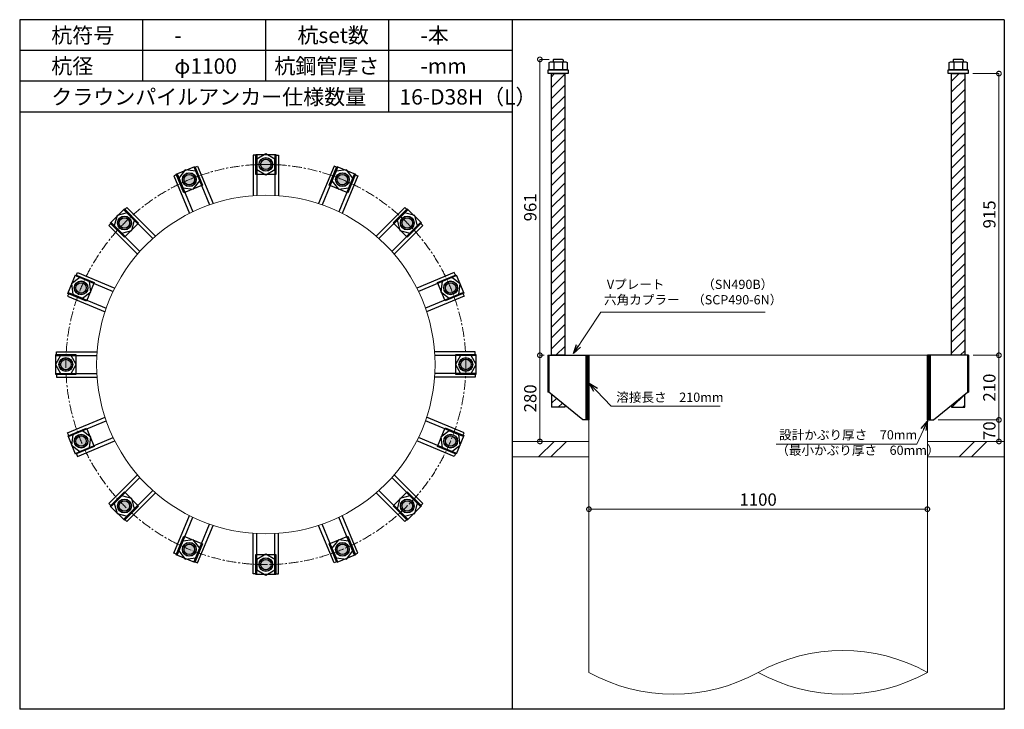
# Model space of a CAD drawing. Units: inches. Extents: x 0 to 27496, y 0 to 19155.
# Drawn here: x 17035 to 20235, y 4680 to 6920 of the extents above; entities that cross this region are included whole.
import ezdxf

# ---------------------------------------------------------------- set-up
doc = ezdxf.new("R2010")
doc.units = ezdxf.units.IN
doc.header["$MEASUREMENT"] = 0
doc.linetypes.add('CENTERX2', pattern=[101.6, 63.5, -12.7, 12.7, -12.7])
for name, color, linetype, lineweight in [('01_KUI', 5, 'Continuous', 13), ('07_CENTER', 1, 'CENTERX2', 9), ('09_SUNPO', 3, 'Continuous', 9), ('22_部品', 3, 'Continuous', 18)]:
    doc.layers.add(name, color=color, linetype=linetype, lineweight=lineweight)
for name, color, linetype in [('02_KANAMONO', 6, 'Continuous'), ('03_ANCHOR', 2, 'Continuous'), ('10_WAKU', 4, 'Continuous')]:
    doc.layers.add(name, color=color, linetype=linetype)
doc.styles.add('Ｐゴシック', font='txt')
doc.dimstyles.new('H05', dxfattribs={"dimtxt": 5, "dimasz": 2.5, "dimexe": 0, "dimexo": 2.5, "dimgap": 1, "dimtad": 1, "dimdec": 1, "dimdsep": 46, "dimtxsty": 'Ｐゴシック', "dimblk": 'DOTSMALL', "dimcen": 0, "dimclrd": 256, "dimclre": 256, "dimclrt": 256, "dimadec": 0, "dimazin": 0, "dimtfac": 1, "dimtdec": 1, "dimtmove": 0, "dimatfit": 3, "dimldrblk": 'OPEN30', "dimfxl": 0, "dimtzin": 0, "dimlwd": -1, "dimlwe": -1, "dimarcsym": 0})
doc.dimstyles.new('H30', dxfattribs={"dimtxt": 30, "dimasz": 30, "dimexe": 0, "dimexo": 15, "dimgap": 6, "dimtad": 1, "dimdec": 1, "dimdsep": 46, "dimtxsty": 'Ｐゴシック', "dimblk": 'DOTSMALL', "dimcen": 0, "dimclrd": 256, "dimclre": 256, "dimclrt": 256, "dimadec": 0, "dimazin": 0, "dimtfac": 1, "dimtdec": 1, "dimtmove": 0, "dimatfit": 3, "dimldrblk": 'OPEN30', "dimfxl": 0, "dimtzin": 0, "dimlwd": -1, "dimlwe": -1, "dimarcsym": 0})

# ---------------------------------------------------------------- blocks, each defined once
blk = doc.blocks.new('_DotSmall')
at = {"color": 0, "const_width": 0.5}
blk.add_lwpolyline([(-0.0625, 0, 1), (0.0625, 0, 1)], format="xyb", close=True, dxfattribs=at)
blk = doc.blocks.new('*D415')
at = {"layer": '09_SUNPO', "ltscale": 2}
for p, q in [((20134.4, 5830), (20217.9, 5830)), ((20217.9, 5620), (20217.9, 5830)), ((20020.3, 5620), (20217.9, 5620))]:
    blk.add_line(p, q, dxfattribs=at)
at = {"layer": 'Defpoints', "color": 0, "ltscale": 2}
for p in [(20119.4, 5830), (20217.9, 5830), (20005.3, 5620)]:
    blk.add_point(p, dxfattribs=at)
at = {"layer": '09_SUNPO', "ltscale": 2, "xscale": 30, "yscale": 30, "zscale": 30}
for p, rotation in [((20217.9, 5830), 90), ((20217.9, 5620), 270)]:
    blk.add_blockref('_DotSmall', p, dxfattribs=dict(at, rotation=rotation))
at = {"layer": '09_SUNPO', "ltscale": 2, "insert": (20191.9, 5725), "char_height": 40, "attachment_point": 5, "rotation": 90, "style": 'Ｐゴシック'}
blk.add_mtext('210', dxfattribs=at)
blk = doc.blocks.new('_Open30')
at = {"layer": '22_部品', "color": 0, "lineweight": -2}
for p, q in [((-1, 0.27), (0, 0)), ((0, 0), (-1, -0.27)), ((0, 0), (-1, 0))]:
    blk.add_line(p, q, dxfattribs=at)
blk = doc.blocks.new('*D416')
at = {"layer": '09_SUNPO', "ltscale": 2}
for p, q in [((20020.3, 5620), (20217.9, 5620)), ((20217.9, 5550), (20217.9, 5620)), ((20000.3, 5550), (20217.9, 5550))]:
    blk.add_line(p, q, dxfattribs=at)
at = {"layer": 'Defpoints', "color": 0, "ltscale": 2}
for p in [(20005.3, 5620), (20217.9, 5620), (19985.3, 5550)]:
    blk.add_point(p, dxfattribs=at)
at = {"layer": '09_SUNPO', "ltscale": 2, "xscale": 30, "yscale": 30, "zscale": 30}
for p, rotation in [((20217.9, 5620), 90), ((20217.9, 5550), 270)]:
    blk.add_blockref('_DotSmall', p, dxfattribs=dict(at, rotation=rotation))
at = {"layer": '09_SUNPO', "ltscale": 2, "insert": (20191.9, 5585), "char_height": 40, "attachment_point": 5, "rotation": 90, "style": 'Ｐゴシック'}
blk.add_mtext('70', dxfattribs=at)
blk = doc.blocks.new('*D418')
at = {"layer": '09_SUNPO', "ltscale": 2}
for p, q in [((18736.3, 5830), (18725.9, 5830)), ((18725.9, 5550), (18725.9, 5830)), ((18870.3, 5550), (18725.9, 5550))]:
    blk.add_line(p, q, dxfattribs=at)
at = {"layer": 'Defpoints', "color": 0, "ltscale": 2}
for p in [(18725.9, 5830), (18751.3, 5830), (18885.3, 5550)]:
    blk.add_point(p, dxfattribs=at)
at = {"layer": '09_SUNPO', "ltscale": 2, "xscale": 30, "yscale": 30, "zscale": 30}
for p, rotation in [((18725.9, 5830), 90), ((18725.9, 5550), 270)]:
    blk.add_blockref('_DotSmall', p, dxfattribs=dict(at, rotation=rotation))
at = {"layer": '09_SUNPO', "ltscale": 2, "insert": (18699.9, 5690), "char_height": 40, "attachment_point": 5, "rotation": 90, "style": 'Ｐゴシック'}
blk.add_mtext('280', dxfattribs=at)
blk = doc.blocks.new('*D419')
at = {"layer": '09_SUNPO', "ltscale": 2}
for p, q in [((18885.3, 5345), (18885.3, 5330)), ((19985.3, 5345), (19985.3, 5330)), ((19985.3, 5330), (18885.3, 5330))]:
    blk.add_line(p, q, dxfattribs=at)
at = {"layer": 'Defpoints', "color": 0, "ltscale": 2}
for p in [(18885.3, 5330), (18885.3, 5330), (19985.3, 5330)]:
    blk.add_point(p, dxfattribs=at)
at = {"layer": '09_SUNPO', "ltscale": 2, "xscale": 30, "yscale": 30, "zscale": 30, "rotation": 180}
blk.add_blockref('_DotSmall', (18885.3, 5330), dxfattribs=at)
at = {"layer": '09_SUNPO', "ltscale": 2, "xscale": 30, "yscale": 30, "zscale": 30}
blk.add_blockref('_DotSmall', (19985.3, 5330), dxfattribs=at)
at = {"layer": '09_SUNPO', "ltscale": 2, "insert": (19435.3, 5356), "char_height": 40, "attachment_point": 5, "style": 'Ｐゴシック'}
blk.add_mtext('1100', dxfattribs=at)
blk = doc.blocks.new('*D466')
at = {"layer": '09_SUNPO', "ltscale": 2}
for p, q in [((20132.8, 6745), (20217.9, 6745)), ((20217.9, 5830), (20217.9, 6745)), ((20134.4, 5830), (20217.9, 5830))]:
    blk.add_line(p, q, dxfattribs=at)
at = {"layer": 'Defpoints', "color": 0, "ltscale": 2}
for p in [(20117.8, 6745), (20217.9, 6745), (20119.4, 5830)]:
    blk.add_point(p, dxfattribs=at)
at = {"layer": '09_SUNPO', "ltscale": 2, "xscale": 30, "yscale": 30, "zscale": 30}
for p, rotation in [((20217.9, 6745), 90), ((20217.9, 5830), 270)]:
    blk.add_blockref('_DotSmall', p, dxfattribs=dict(at, rotation=rotation))
at = {"layer": '09_SUNPO', "ltscale": 2, "insert": (20191.9, 6287.5), "char_height": 40, "attachment_point": 5, "rotation": 90, "style": 'Ｐゴシック'}
blk.add_mtext('915', dxfattribs=at)
blk = doc.blocks.new('*D467')
at = {"layer": '09_SUNPO', "ltscale": 2}
for p, q in [((18755.7, 6791), (18725.9, 6791)), ((18725.9, 5830), (18725.9, 6791)), ((18740.3, 5830), (18725.9, 5830))]:
    blk.add_line(p, q, dxfattribs=at)
at = {"layer": 'Defpoints', "color": 0, "ltscale": 2}
for p in [(18725.9, 6791), (18770.7, 6791), (18755.3, 5830)]:
    blk.add_point(p, dxfattribs=at)
at = {"layer": '09_SUNPO', "ltscale": 2, "xscale": 30, "yscale": 30, "zscale": 30}
for p, rotation in [((18725.9, 6791), 90), ((18725.9, 5830), 270)]:
    blk.add_blockref('_DotSmall', p, dxfattribs=dict(at, rotation=rotation))
at = {"layer": '09_SUNPO', "ltscale": 2, "insert": (18699.9, 6310.5), "char_height": 40, "attachment_point": 5, "rotation": 90, "style": 'Ｐゴシック'}
blk.add_mtext('961', dxfattribs=at)

msp = doc.modelspace()

# ---------------------------------------------------------------- hatches: boundary and pattern name
at = {"layer": '02_KANAMONO'}
h = msp.add_hatch(dxfattribs=at)
h.set_pattern_fill('ANSI34', color=256, scale=10, style=0)
h.set_pattern_definition([(45, (16685.347, 0), (-5.303301, 5.303301), []), (45, (16687.1144, 0), (-5.303301, 5.303301), []), (45, (16688.882, 0), (-5.303301, 5.303301), []), (45, (16690.65, 0), (-5.303301, 5.303301), [])])
h.paths.add_polyline_path([(18885.35, 5830), (18876.35, 5830), (18876.35, 5620), (18885.35, 5620)])
h = msp.add_hatch(dxfattribs=at)
h.set_pattern_fill('ANSI34', color=256, scale=10, style=0)
h.set_pattern_definition([(45, (10385.347, 2340), (-5.303301, 5.303301), []), (45, (10387.1144, 2340), (-5.303301, 5.303301), []), (45, (10388.882, 2340), (-5.303301, 5.303301), []), (45, (10390.65, 2340), (-5.303301, 5.303301), [])])
h.paths.add_polyline_path([(19994.35, 5830), (19985.35, 5830), (19985.35, 5620), (19994.35, 5620)])
at = {"layer": '03_ANCHOR'}
h = msp.add_hatch(dxfattribs=at)
h.set_pattern_fill('ANSI31', color=256, scale=200, style=0)
h.set_pattern_definition([(45, (50, 2340), (-17.67767, 17.67767), [])])
h.paths.add_polyline_path([(18806.86, 6745), (18763.84, 6745), (18763.84, 5830), (18806.86, 5830)])
h.paths.add_polyline_path([(18763.84, 5703.05), (18763.84, 5661), (18806.86, 5661), (18806.86, 5667.86)])
h = msp.add_hatch(dxfattribs=at)
h.set_pattern_fill('ANSI31', color=256, scale=200, style=0)
h.set_pattern_definition([(45, (-50, 2340), (-17.67767, 17.67767), [])])
h.paths.add_polyline_path([(20106.86, 6745), (20063.84, 6745), (20063.84, 5830), (20106.86, 5830)])
h.paths.add_polyline_path([(20106.86, 5703.05), (20063.84, 5667.86), (20063.84, 5661), (20106.86, 5661)])
h = msp.add_hatch(color=256, dxfattribs=at)
h.paths.add_polyline_path([(17835.35, 6428.25, 0.4036333), (17857.08, 6449.21, 0.018131), (17835.35, 6450, 0.018131), (17813.61, 6449.21, 0.4036333)])
h.paths.add_polyline_path([(17857.08, 6449.21, 0.4248736), (17835.35, 6471.75, 0.4248736), (17813.61, 6449.21, -0.018131), (17835.35, 6450, -0.018131)])
h = msp.add_hatch(color=256, dxfattribs=at)
h.paths.add_polyline_path([(17594.93, 6380.43, 0.4036333), (17606.99, 6408.11, 0.018131), (17586.6, 6400.52, 0.018131), (17566.82, 6391.48, 0.4036333)])
h.paths.add_polyline_path([(17606.99, 6408.11, 0.4248736), (17578.28, 6420.62, 0.4248736), (17566.82, 6391.48, -0.018131), (17586.6, 6400.52, -0.018131)])
h = msp.add_hatch(color=256, dxfattribs=at)
h.paths.add_polyline_path([(18075.77, 6380.43, 0.4036333), (18103.87, 6391.48, 0.018131), (18084.09, 6400.52, 0.018131), (18063.71, 6408.11, 0.4036333)])
h.paths.add_polyline_path([(18103.87, 6391.48, 0.4248736), (18092.41, 6420.62, 0.4248736), (18063.71, 6408.11, -0.018131), (18084.09, 6400.52, -0.018131)])
h = msp.add_hatch(color=256, dxfattribs=at)
h.paths.add_polyline_path([(17391.11, 6244.24, 0.4036333), (17391.65, 6274.43, 0.018131), (17375.73, 6259.62, 0.018131), (17360.92, 6243.69, 0.4036333)])
h.paths.add_polyline_path([(17391.65, 6274.43, 0.4248736), (17360.35, 6275, 0.4248736), (17360.92, 6243.69, -0.018131), (17375.73, 6259.62, -0.018131)])
h = msp.add_hatch(color=256, dxfattribs=at)
h.paths.add_polyline_path([(18279.59, 6244.24, 0.4036333), (18309.78, 6243.69, 0.018131), (18294.97, 6259.62, 0.018131), (18279.04, 6274.43, 0.4036333)])
h.paths.add_polyline_path([(18309.78, 6243.69, 0.4248736), (18310.35, 6275, 0.4248736), (18279.04, 6274.43, -0.018131), (18294.97, 6259.62, -0.018131)])
h = msp.add_hatch(color=256, dxfattribs=at)
h.paths.add_polyline_path([(17254.92, 6040.42, 0.4036333), (17243.87, 6068.52, 0.018131), (17234.82, 6048.74, 0.018131), (17227.24, 6028.36, 0.4036333)])
h.paths.add_polyline_path([(17243.87, 6068.52, 0.4248736), (17214.73, 6057.07, 0.4248736), (17227.24, 6028.36, -0.018131), (17234.82, 6048.74, -0.018131)])
h = msp.add_hatch(color=256, dxfattribs=at)
h.paths.add_polyline_path([(18415.77, 6040.42, 0.4036333), (18443.46, 6028.36, 0.018131), (18435.87, 6048.74, 0.018131), (18426.82, 6068.52, 0.4036333)])
h.paths.add_polyline_path([(18443.46, 6028.36, 0.4248736), (18455.96, 6057.07, 0.4248736), (18426.82, 6068.52, -0.018131), (18435.87, 6048.74, -0.018131)])
h = msp.add_hatch(color=256, dxfattribs=at)
h.paths.add_polyline_path([(17207.1, 5800, 0.4036333), (17186.14, 5821.74, 0.018131), (17185.35, 5800, 0.018131), (17186.14, 5778.26, 0.4036333)])
h.paths.add_polyline_path([(17186.14, 5821.74, 0.4248736), (17163.6, 5800, 0.4248736), (17186.14, 5778.26, -0.018131), (17185.35, 5800, -0.018131)])
h = msp.add_hatch(color=256, dxfattribs=at)
h.paths.add_polyline_path([(18463.6, 5800, 0.4036333), (18484.56, 5778.26, 0.018131), (18485.35, 5800, 0.018131), (18484.56, 5821.74, 0.4036333)])
h.paths.add_polyline_path([(18484.56, 5778.26, 0.4248736), (18507.1, 5800, 0.4248736), (18484.56, 5821.74, -0.018131), (18485.35, 5800, -0.018131)])
h = msp.add_hatch(color=256, dxfattribs=at)
h.paths.add_polyline_path([(17254.92, 5559.58, 0.4036333), (17227.24, 5571.64, 0.018131), (17234.82, 5551.26, 0.018131), (17243.87, 5531.48, 0.4036333)])
h.paths.add_polyline_path([(17227.24, 5571.64, 0.4248736), (17214.73, 5542.93, 0.4248736), (17243.87, 5531.48, -0.018131), (17234.82, 5551.26, -0.018131)])
h = msp.add_hatch(color=256, dxfattribs=at)
h.paths.add_polyline_path([(18415.77, 5559.58, 0.4036333), (18426.82, 5531.48, 0.018131), (18435.87, 5551.26, 0.018131), (18443.46, 5571.64, 0.4036333)])
h.paths.add_polyline_path([(18426.82, 5531.48, 0.4248736), (18455.96, 5542.93, 0.4248736), (18443.46, 5571.64, -0.018131), (18435.87, 5551.26, -0.018131)])
h = msp.add_hatch(color=256, dxfattribs=at)
h.paths.add_polyline_path([(17391.11, 5355.76, 0.4036333), (17360.92, 5356.31, 0.018131), (17375.73, 5340.38, 0.018131), (17391.65, 5325.57, 0.4036333)])
h.paths.add_polyline_path([(17360.92, 5356.31, 0.4248736), (17360.35, 5325, 0.4248736), (17391.65, 5325.57, -0.018131), (17375.73, 5340.38, -0.018131)])
h = msp.add_hatch(color=256, dxfattribs=at)
h.paths.add_polyline_path([(18279.59, 5355.76, 0.4036333), (18279.04, 5325.57, 0.018131), (18294.97, 5340.38, 0.018131), (18309.78, 5356.31, 0.4036333)])
h.paths.add_polyline_path([(18279.04, 5325.57, 0.4248736), (18310.35, 5325, 0.4248736), (18309.78, 5356.31, -0.018131), (18294.97, 5340.38, -0.018131)])
h = msp.add_hatch(color=256, dxfattribs=at)
h.paths.add_polyline_path([(17594.93, 5219.57, 0.4036333), (17566.82, 5208.52, 0.018131), (17586.6, 5199.48, 0.018131), (17606.99, 5191.89, 0.4036333)])
h.paths.add_polyline_path([(17566.82, 5208.52, 0.4248736), (17578.28, 5179.38, 0.4248736), (17606.99, 5191.89, -0.018131), (17586.6, 5199.48, -0.018131)])
h = msp.add_hatch(color=256, dxfattribs=at)
h.paths.add_polyline_path([(18075.77, 5219.57, 0.4036333), (18063.71, 5191.89, 0.018131), (18084.09, 5199.48, 0.018131), (18103.87, 5208.52, 0.4036333)])
h.paths.add_polyline_path([(18063.71, 5191.89, 0.4248736), (18092.41, 5179.38, 0.4248736), (18103.87, 5208.52, -0.018131), (18084.09, 5199.48, -0.018131)])
h = msp.add_hatch(color=256, dxfattribs=at)
h.paths.add_polyline_path([(17835.35, 5171.75, 0.4036333), (17813.61, 5150.79, 0.018131), (17835.35, 5150, 0.018131), (17857.08, 5150.79, 0.4036333)])
h.paths.add_polyline_path([(17813.61, 5150.79, 0.4248736), (17835.35, 5128.25, 0.4248736), (17857.08, 5150.79, -0.018131), (17835.35, 5150, -0.018131)])

# ---------------------------------------------------------------- linework, layer by layer
at = {"layer": '01_KUI', "linetype": 'Continuous'}
msp.add_line((18885.35, 5830), (19985.35, 5830), dxfattribs=at)
at = {"layer": '01_KUI'}
for p, q in [((18885.35, 5830), (18885.35, 4800)), ((19985.35, 5830), (19985.35, 4800))]:
    msp.add_line(p, q, dxfattribs=at)
at = {"layer": '01_KUI', "color": 2}
for p, q in [((18635.35, 5550), (18885.35, 5550)), ((20235.35, 5550), (19985.35, 5550)), ((18635.35, 5500), (18885.35, 5500)), ((20235.35, 5500), (19985.35, 5500))]:
    msp.add_line(p, q, dxfattribs=at)
at = {"layer": '01_KUI', "color": 4, "linetype": 'Continuous'}
for p, q in [((18771.9, 5550), (18721.9, 5500)), ((18812.06, 5550), (18762.06, 5500)), ((20138.4, 5550), (20088.4, 5500)), ((20178.55, 5550), (20128.55, 5500))]:
    msp.add_line(p, q, dxfattribs=at)
at = {"layer": '01_KUI'}
msp.add_circle((17835.35, 5800), 550, dxfattribs=at)
for centre, start, end in [((19710.35, 4303.06), 61.04059, 118.95943), ((19160.35, 5296.94), 241.0406, 298.95941), ((19710.35, 5296.94), 241.04057, 298.95941)]:
    msp.add_arc(centre, 567.96, start, end, dxfattribs=at)
at = {"layer": '02_KANAMONO'}
for p, q in [((17793.85, 6480), (17793.85, 6348.43)), ((17805.85, 6480), (17793.85, 6480)), ((17805.85, 6480), (17805.85, 6349.21)), ((17864.85, 6480), (17864.85, 6349.21)), ((17864.85, 6480), (17876.85, 6480)), ((17876.85, 6480), (17876.85, 6348.43)), ((17602.38, 6439.53), (17613.46, 6444.12)), ((17602.38, 6439.53), (17652.43, 6318.69)), ((17613.46, 6444.12), (17663.81, 6322.57)), ((18057.23, 6444.12), (18006.88, 6322.57)), ((18068.32, 6439.53), (18018.27, 6318.69)), ((18068.32, 6439.53), (18057.23, 6444.12)), ((17547.87, 6416.95), (17536.78, 6412.36)), ((17536.78, 6412.36), (17587.13, 6290.8)), ((17547.87, 6416.95), (17597.92, 6296.11)), ((18122.83, 6416.95), (18072.77, 6296.11)), ((18133.91, 6412.36), (18083.56, 6290.8)), ((18122.83, 6416.95), (18133.91, 6412.36)), ((17375.37, 6301.69), (17383.86, 6310.18)), ((17383.86, 6310.18), (17476.89, 6217.14)), ((18286.83, 6310.18), (18193.8, 6217.14)), ((18295.32, 6301.69), (18286.83, 6310.18)), ((17375.37, 6301.69), (17467.86, 6209.21)), ((18295.32, 6301.69), (18202.84, 6209.21)), ((17333.65, 6259.97), (17325.17, 6251.49)), ((17325.17, 6251.49), (17418.2, 6158.46)), ((17333.65, 6259.97), (17426.14, 6167.49)), ((18337.04, 6259.97), (18244.56, 6167.49)), ((18345.52, 6251.49), (18252.49, 6158.46)), ((18337.04, 6259.97), (18345.52, 6251.49)), ((17218.4, 6087.48), (17222.99, 6098.57)), ((17218.4, 6087.48), (17339.23, 6037.43)), ((17222.99, 6098.57), (17344.54, 6048.22)), ((18447.7, 6098.57), (18326.15, 6048.22)), ((18452.3, 6087.48), (18331.46, 6037.43)), ((18452.3, 6087.48), (18447.7, 6098.57)), ((17195.82, 6032.97), (17191.23, 6021.88)), ((17191.23, 6021.88), (17312.78, 5971.53)), ((17195.82, 6032.97), (17316.66, 5982.92)), ((18474.87, 6032.97), (18354.04, 5982.92)), ((18479.47, 6021.88), (18357.91, 5971.53)), ((18474.87, 6032.97), (18479.47, 6021.88)), ((17155.35, 5841.5), (17286.91, 5841.5)), ((17155.35, 5829.5), (17155.35, 5841.5)), ((17155.35, 5829.5), (17286.14, 5829.5)), ((18515.35, 5841.5), (18383.78, 5841.5)), ((18515.35, 5829.5), (18384.55, 5829.5)), ((18515.35, 5829.5), (18515.35, 5841.5)), ((18751.28, 5830), (18755.35, 5830)), ((18751.28, 5830), (18751.28, 5710)), ((18755.35, 5830), (18885.35, 5830)), ((18885.35, 5830), (18885.35, 5650)), ((18885.35, 5830), (18885.35, 5650)), ((20115.35, 5830), (19985.35, 5830)), ((19985.35, 5830), (19985.35, 5650)), ((19985.35, 5830), (19985.35, 5650)), ((20119.41, 5830), (20115.35, 5830)), ((20119.41, 5830), (20119.41, 5710)), ((17155.35, 5770.5), (17286.14, 5770.5)), ((17155.35, 5770.5), (17155.35, 5758.5)), ((18515.35, 5770.5), (18384.55, 5770.5)), ((18515.35, 5770.5), (18515.35, 5758.5)), ((17155.35, 5758.5), (17286.91, 5758.5)), ((18515.35, 5758.5), (18383.78, 5758.5)), ((18755.35, 5710), (18751.28, 5710)), ((18865.35, 5620), (18755.35, 5710)), ((20005.35, 5620), (20115.35, 5710)), ((20115.35, 5710), (20119.41, 5710)), ((17191.23, 5578.12), (17312.78, 5628.47)), ((17195.82, 5567.03), (17316.66, 5617.08)), ((18474.87, 5567.03), (18354.04, 5617.08)), ((18479.47, 5578.12), (18357.91, 5628.47)), ((18885.35, 5620), (18865.35, 5620)), ((19985.35, 5620), (20005.35, 5620)), ((17195.82, 5567.03), (17191.23, 5578.12)), ((18474.87, 5567.03), (18479.47, 5578.12)), ((17218.4, 5512.52), (17339.23, 5562.57)), ((17222.99, 5501.43), (17344.54, 5551.78)), ((18447.7, 5501.43), (18326.15, 5551.78)), ((18452.3, 5512.52), (18331.46, 5562.57)), ((17218.4, 5512.52), (17222.99, 5501.43)), ((18452.3, 5512.52), (18447.7, 5501.43)), ((17325.17, 5348.51), (17418.2, 5441.54)), ((18345.52, 5348.51), (18252.49, 5441.54)), ((17333.65, 5340.03), (17426.14, 5432.51)), ((18337.04, 5340.03), (18244.56, 5432.51)), ((17375.37, 5298.31), (17467.86, 5390.79)), ((17383.86, 5289.82), (17476.89, 5382.86)), ((18286.83, 5289.82), (18193.8, 5382.86)), ((18295.32, 5298.31), (18202.84, 5390.79)), ((17333.65, 5340.03), (17325.17, 5348.51)), ((18337.04, 5340.03), (18345.52, 5348.51)), ((17375.37, 5298.31), (17383.86, 5289.82)), ((17536.78, 5187.64), (17587.13, 5309.2)), ((17547.87, 5183.05), (17597.92, 5303.89)), ((17602.38, 5160.47), (17652.43, 5281.31)), ((18068.32, 5160.47), (18018.27, 5281.31)), ((18122.83, 5183.05), (18072.77, 5303.89)), ((18133.91, 5187.64), (18083.56, 5309.2)), ((18295.32, 5298.31), (18286.83, 5289.82)), ((17613.46, 5155.88), (17663.81, 5277.43)), ((17793.85, 5120), (17793.85, 5251.57)), ((17805.85, 5120), (17805.85, 5250.79)), ((17864.85, 5120), (17864.85, 5250.79)), ((17876.85, 5120), (17876.85, 5251.57)), ((18057.23, 5155.88), (18006.88, 5277.43)), ((17547.87, 5183.05), (17536.78, 5187.64)), ((18122.83, 5183.05), (18133.91, 5187.64)), ((17602.38, 5160.47), (17613.46, 5155.88)), ((18068.32, 5160.47), (18057.23, 5155.88)), ((17805.85, 5120), (17793.85, 5120)), ((17864.85, 5120), (17876.85, 5120))]:
    msp.add_line(p, q, dxfattribs=at)
at = {"layer": '02_KANAMONO', "ltscale": 2}
msp.add_line((18751.28, 5830), (18751.28, 5830), dxfattribs=at)
at = {"layer": '02_KANAMONO', "ltscale": 0.5}
for p, q in [((18755.35, 5830), (18755.35, 5710)), ((20115.35, 5830), (20115.35, 5710))]:
    msp.add_line(p, q, dxfattribs=at)
at = {"layer": '02_KANAMONO'}
for points in [[(17805.85, 6432.97), (17835.35, 6415.94), (17864.85, 6432.97), (17864.85, 6467.03), (17835.35, 6484.06), (17805.85, 6467.03)], [(17565.87, 6373.5), (17599.64, 6369.05), (17620.37, 6396.08), (17607.34, 6427.55), (17573.57, 6431.99), (17552.83, 6404.97)], [(18050.32, 6396.08), (18071.06, 6369.05), (18104.83, 6373.5), (18117.86, 6404.97), (18097.13, 6431.99), (18063.35, 6427.55)], [(17366.91, 6226.72), (17399.81, 6235.53), (17408.63, 6268.44), (17384.54, 6292.52), (17351.64, 6283.71), (17342.82, 6250.8)], [(18262.06, 6268.44), (18270.88, 6235.53), (18303.78, 6226.72), (18327.87, 6250.8), (18319.05, 6283.71), (18286.15, 6292.52)], [(17239.27, 6014.97), (17266.3, 6035.71), (17261.85, 6069.48), (17230.38, 6082.52), (17203.35, 6061.78), (17207.8, 6028.01)], [(18408.84, 6069.48), (18404.4, 6035.71), (18431.42, 6014.97), (18462.89, 6028.01), (18467.34, 6061.78), (18440.31, 6082.52)], [(17202.38, 5770.5), (17219.41, 5800), (17202.38, 5829.5), (17168.31, 5829.5), (17151.28, 5800), (17168.31, 5770.5)], [(18468.31, 5829.5), (18451.28, 5800), (18468.31, 5770.5), (18502.38, 5770.5), (18519.41, 5800), (18502.38, 5829.5)], [(18876.35, 5830), (18885.35, 5830), (18885.35, 5620), (18876.35, 5620)], [(19985.35, 5830), (19994.35, 5830), (19994.35, 5620), (19985.35, 5620)], [(17261.85, 5530.52), (17266.3, 5564.29), (17239.27, 5585.03), (17207.8, 5571.99), (17203.35, 5538.22), (17230.38, 5517.48)], [(18431.42, 5585.03), (18404.4, 5564.29), (18408.84, 5530.52), (18440.31, 5517.48), (18467.34, 5538.22), (18462.89, 5571.99)], [(17408.63, 5331.56), (17399.81, 5364.47), (17366.91, 5373.28), (17342.82, 5349.2), (17351.64, 5316.29), (17384.54, 5307.48)], [(18303.78, 5373.28), (18270.88, 5364.47), (18262.06, 5331.56), (18286.15, 5307.48), (18319.05, 5316.29), (18327.87, 5349.2)], [(17620.37, 5203.92), (17599.64, 5230.95), (17565.87, 5226.5), (17552.83, 5195.03), (17573.57, 5168.01), (17607.34, 5172.45)], [(18104.83, 5226.5), (18071.06, 5230.95), (18050.32, 5203.92), (18063.35, 5172.45), (18097.13, 5168.01), (18117.86, 5195.03)], [(17864.85, 5167.03), (17835.35, 5184.06), (17805.85, 5167.03), (17805.85, 5132.97), (17835.35, 5115.94), (17864.85, 5132.97)]]:
    msp.add_lwpolyline(points, close=True, dxfattribs=at)
for centre, radius in [((17835.35, 6450), 22.5), ((17835.3, 6450), 21.75), ((17586.6, 6400.52), 22.5), ((17586.56, 6400.5), 21.75), ((18084.09, 6400.52), 22.5), ((18084.04, 6400.54), 21.75), ((17375.73, 6259.62), 22.5), ((17375.69, 6259.58), 21.75), ((18294.97, 6259.62), 22.5), ((18294.93, 6259.66), 21.75), ((17234.82, 6048.74), 22.5), ((17234.81, 6048.7), 21.75), ((18435.87, 6048.74), 22.5), ((18435.85, 6048.79), 21.75), ((17185.35, 5800), 22.5), ((17185.35, 5799.95), 21.75), ((18485.35, 5800), 22.5), ((18485.35, 5800.05), 21.75), ((17234.82, 5551.26), 22.5), ((17234.84, 5551.21), 21.75), ((18435.87, 5551.26), 22.5), ((18435.89, 5551.3), 21.75), ((17375.73, 5340.38), 22.5), ((17375.76, 5340.34), 21.75), ((18294.97, 5340.38), 22.5), ((18295, 5340.42), 21.75), ((17586.6, 5199.48), 22.5), ((17586.65, 5199.46), 21.75), ((18084.09, 5199.48), 22.5), ((18084.14, 5199.5), 21.75), ((17835.35, 5150), 22.5), ((17835.4, 5150), 21.75)]:
    msp.add_circle(centre, radius, dxfattribs=at)
at = {"layer": '03_ANCHOR'}
for p, q in [((18770.72, 6791), (18768.85, 6789.13)), ((18768.85, 6789.13), (18768.85, 6783)), ((18799.98, 6791), (18770.72, 6791)), ((18799.98, 6791), (18801.85, 6789.13)), ((18801.85, 6789.13), (18801.85, 6783)), ((20070.72, 6791), (20068.85, 6789.13)), ((20068.85, 6789.13), (20068.85, 6783)), ((20099.98, 6791), (20070.72, 6791)), ((20099.98, 6791), (20101.85, 6789.13)), ((20101.85, 6789.13), (20101.85, 6783)), ((18763.84, 5703.05), (18763.84, 5661)), ((20106.86, 5661), (20106.86, 5703.05)), ((18806.86, 5667.86), (18806.86, 5661)), ((20063.84, 5667.86), (20063.84, 5661)), ((18806.86, 5661), (18763.84, 5661)), ((20063.84, 5661), (20106.86, 5661))]:
    msp.add_line(p, q, dxfattribs=at)
at = {"layer": '03_ANCHOR', "color": 4}
for p, q in [((18770.91, 6783), (18770.91, 6757)), ((18799.78, 6783), (18799.78, 6757)), ((20070.91, 6783), (20070.91, 6757)), ((20099.78, 6783), (20099.78, 6757))]:
    msp.add_line(p, q, dxfattribs=at)
at = {"layer": '03_ANCHOR', "color": 4, "ltscale": 2}
for points in [[(18817.85, 6757), (18817.85, 6745), (18752.85, 6745), (18752.85, 6757)], [(20117.85, 6757), (20117.85, 6745), (20052.85, 6745), (20052.85, 6757)]]:
    msp.add_lwpolyline(points, close=True, dxfattribs=at)
at = {"layer": '03_ANCHOR', "color": 4}
for points in [[(18760.35, 6783), (18810.35, 6783), (18814.35, 6780.69), (18814.35, 6757), (18756.35, 6757), (18756.35, 6780.69)], [(20060.35, 6783), (20110.35, 6783), (20114.35, 6780.69), (20114.35, 6757), (20056.35, 6757), (20056.35, 6780.69)], [(17867.8, 6482.5), (17867.8, 6417.5), (17802.8, 6417.5), (17802.8, 6482.5)], [(17604.14, 6442.97), (17629.02, 6382.91), (17568.97, 6358.04), (17544.09, 6418.09)], [(18126.51, 6418.13), (18101.63, 6358.08), (18041.58, 6382.95), (18066.46, 6443)], [(17375.69, 6305.55), (17421.65, 6259.58), (17375.69, 6213.62), (17329.73, 6259.58)], [(18340.89, 6259.66), (18294.93, 6213.69), (18248.97, 6259.66), (18294.93, 6305.62)], [(17217.22, 6091.16), (17277.27, 6066.29), (17252.39, 6006.23), (17192.34, 6031.11)], [(18478.31, 6031.2), (18418.26, 6006.33), (18393.39, 6066.38), (18453.44, 6091.25)], [(17152.85, 5832.45), (17217.85, 5832.45), (17217.85, 5767.45), (17152.85, 5767.45)], [(18517.85, 5767.55), (18452.85, 5767.55), (18452.85, 5832.55), (18517.85, 5832.55)], [(17192.38, 5568.8), (17252.43, 5593.67), (17277.31, 5533.62), (17217.26, 5508.75)], [(18453.48, 5508.84), (18393.42, 5533.71), (18418.3, 5593.77), (18478.35, 5568.89)], [(17329.8, 5340.34), (17375.76, 5386.31), (17421.72, 5340.34), (17375.76, 5294.38)], [(18295, 5294.45), (18249.04, 5340.42), (18295, 5386.38), (18340.96, 5340.42)], [(17544.19, 5181.87), (17569.06, 5241.92), (17629.11, 5217.05), (17604.24, 5157)], [(18066.55, 5157.03), (18041.67, 5217.09), (18101.73, 5241.96), (18126.6, 5181.91)], [(17802.9, 5117.5), (17802.9, 5182.5), (17867.9, 5182.5), (17867.9, 5117.5)]]:
    msp.add_lwpolyline(points, close=True, dxfattribs=at)
at = {"layer": '03_ANCHOR', "linetype": 'Continuous'}
for points in [[(18763.84, 6745), (18806.86, 6745), (18806.86, 5830), (18763.84, 5830)], [(20063.84, 6745), (20106.86, 6745), (20106.86, 5830), (20063.84, 5830)]]:
    msp.add_lwpolyline(points, close=True, dxfattribs=at)
at = {"layer": '03_ANCHOR', "color": 4}
for centre in [(17835.3, 6450), (17586.56, 6400.5), (18084.04, 6400.54), (17375.69, 6259.58), (18294.93, 6259.66), (17234.81, 6048.7), (18435.85, 6048.79), (17185.35, 5799.95), (18485.35, 5800.05), (17234.84, 5551.21), (18435.89, 5551.3), (17375.76, 5340.34), (18295, 5340.42), (17586.65, 5199.46), (18084.14, 5199.5), (17835.4, 5150)]:
    msp.add_circle(centre, 17, dxfattribs=at)
at = {"layer": '07_CENTER', "ltscale": 0.5}
msp.add_circle((17835.35, 5800), 650, dxfattribs=at)
at = {"layer": '10_WAKU', "linetype": 'Continuous', "lineweight": 25}
for p, q in [((17035.35, 6920), (17035.35, 4680)), ((20235.35, 6920), (17035.35, 6920)), ((20235.35, 6920), (20235.35, 4680)), ((18635.35, 6820), (17035.35, 6820)), ((18635.35, 6720), (17035.35, 6720)), ((18635.35, 6620), (17035.35, 6620)), ((20235.35, 4680), (17035.35, 4680))]:
    msp.add_line(p, q, dxfattribs=at)
at = {"layer": '10_WAKU'}
for p, q in [((17435.35, 6820), (17435.35, 6920)), ((17835.35, 6820), (17835.35, 6920)), ((18235.35, 6820), (18235.35, 6920)), ((18635.35, 6920), (18635.35, 4680)), ((17435.35, 6720), (17435.35, 6820)), ((17835.35, 6720), (17835.35, 6820)), ((18235.35, 6720), (18235.35, 6820)), ((18235.35, 6620), (18235.35, 6720))]:
    msp.add_line(p, q, dxfattribs=at)

# ---------------------------------------------------------------- texts
at = {"layer": '09_SUNPO', "ltscale": 2, "attachment_point": 1}
for s, insert, char_height, width in [('{\\fMS PGothic|b0|i0|c128|p50;杭符号}', (17138.07, 6894.36), 50, 212.8435), ('{\\fMS PGothic|b0|i0|c128|p50;杭set数}', (17938.07, 6894.36), 50, 269.8036), ('{\\fMS PGothic|b0|i0|c128|p50;-本}', (18338.07, 6894.36), 50, 212.8435), ('{\\fMS PGothic|b0|i0|c128|p50;-}', (17538.07, 6894.36), 50, 212.8435), ('{\\fMS PGothic|b0|i0|c128|p50;杭径}', (17138.07, 6794.36), 50, 212.8435), ('{\\fMS PGothic|b0|i0|c128|p50;φ1100}', (17538.07, 6794.36), 50, 212.8435), ('{\\fMS PGothic|b0|i0|c128|p50;杭鋼管厚さ}', (17863.17, 6794.36), 50, 383.9476), ('{\\fMS PGothic|b0|i0|c128|p50;-mm}', (18338.07, 6794.36), 50, 212.8435), ('{\\fMS PGothic|b0|i0|c128|p50;クラウンパイルアンカー仕様数量}', (17138.07, 6694.36), 50, 1018.9855), ('{\\fMS PGothic|b0|i0|c128|p50;16-D38H（L）}', (18269.8, 6694.36), 50, 383.9476), ('{\\fMS PGothic|b0|i0|c128|p50; Vプレート\u3000\u3000\u3000（SN490B）\\P六角カプラー\u3000（SCP490-6N）}', (18934.41, 6075.3), 30, 879.0602), ('{\\fMS PGothic|b0|i0|c128|p50;溶接長さ\u3000210mm}', (18974.31, 5708.69), 30, 362.7345), ('{\\fMS PGothic|b0|i0|c128|p50; 設計かぶり厚さ\u300070mm\\P（最小かぶり厚さ\u300060mm）}', (19494.26, 5586.56), 30, 469.0571)]:
    msp.add_mtext(s, dxfattribs=dict(at, insert=insert, char_height=char_height, width=width))

# ---------------------------------------------------------------- dimensions: what is measured, and where the dimension line sits
at = {"layer": '09_SUNPO', "ltscale": 2}
for base, p1, p2, angle, picture, middle in [((18725.91, 6791), (18755.35, 5830), (18770.72, 6791), 90, '*D467', (18725.91, 6310.5)), ((20217.88, 6745), (20119.41, 5830), (20117.85, 6745), 90, '*D466', (20217.88, 6287.5)), ((18725.91, 5830), (18885.35, 5550), (18751.28, 5830), 90, '*D418', (18725.91, 5690)), ((20217.88, 5830), (20005.35, 5620), (20119.41, 5830), 90, '*D415', (20217.88, 5725)), ((20217.88, 5620), (19985.35, 5550), (20005.35, 5620), 90, '*D416', (20217.88, 5585)), ((18885.35, 5330), (19985.35, 5330), (18885.35, 5330), 180, '*D419', (19435.35, 5330))]:
    dim = msp.add_linear_dim(base=base, p1=p1, p2=p2, angle=angle, dimstyle='H30', override={"dimtxt": 40}, dxfattribs=at)
    dim.commit()
    dim.dimension.update_dxf_attribs({"geometry": picture, "text_midpoint": middle, "dimtype": 160})

# ---------------------------------------------------------------- leaders
for points in [[(18834.86, 5835.71), (18923.89, 5969.62), (19458.16, 5969.62)], [(18886.16, 5739.21), (18957.49, 5664.31), (19311.93, 5664.31)], [(19985.35, 5616.3), (19951.16, 5541.39), (19494.26, 5541.39)]]:
    msp.add_leader(points, dimstyle='H05', override={"dimasz": 30, "dimtxsty": 'Ｐゴシック'}, dxfattribs=at)

doc.saveas('drawing.dxf')
